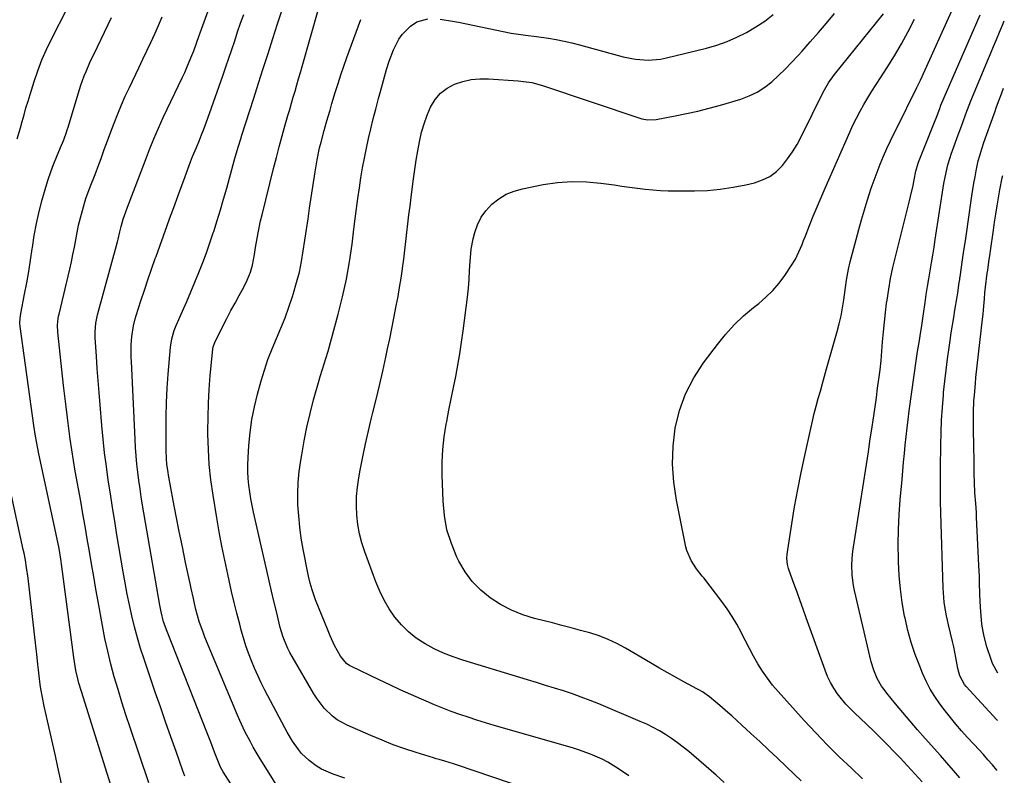
# Model space of a CAD drawing. Units: inches. Extents: x 1864767 to 1870061, y 469918 to 475281.
# Drawn here: x 1869662 to 1870049, y 473607 to 473905 of the extents above; entities that cross this region are included whole.
import ezdxf

# ---------------------------------------------------------------- set-up
doc = ezdxf.new("R2010")
doc.units = ezdxf.units.IN
doc.header["$MEASUREMENT"] = 0
doc.layers.add('7', color=7, linetype='Continuous')
doc.layers.add('8', color=7, linetype='Continuous')

msp = doc.modelspace()

# ---------------------------------------------------------------- linework, layer by layer
at = {"layer": '7', "color": 18}
for points in [[(1869726.67, 473607.17, 1796), (1869725.92, 473609.2, 1796), (1869723.23, 473616.8, 1796), (1869721.17, 473622.65, 1796), (1869719.12, 473628.5, 1796), (1869717.1, 473634.35, 1796), (1869715.09, 473640.22, 1796), (1869710.68, 473653.17, 1796), (1869709.33, 473657.37, 1796), (1869708.07, 473661.59, 1796), (1869706.94, 473665.85, 1796), (1869705.9, 473670.13, 1796), (1869704.97, 473674.44, 1796), (1869704.08, 473678.76, 1796), (1869703.26, 473683.1, 1796), (1869702.49, 473687.44, 1796), (1869700.02, 473702, 1796), (1869699.12, 473707.36, 1796), (1869698.25, 473712.72, 1796), (1869697.41, 473718.09, 1796), (1869696.6, 473723.47, 1796), (1869695.85, 473728.85, 1796), (1869695.16, 473734.24, 1796), (1869694.58, 473739.64, 1796), (1869694.06, 473745.05, 1796), (1869693.35, 473753.19, 1796), (1869692.96, 473757.95, 1796), (1869692.58, 473762.71, 1796), (1869692.23, 473767.47, 1796), (1869691.91, 473772.24, 1796), (1869691.43, 473779.47, 1796), (1869691.38, 473781.76, 1796), (1869691.69, 473785.19, 1796), (1869692.4, 473788.55, 1796), (1869700.19, 473817.21, 1796), (1869700.45, 473818.2, 1796), (1869701.15, 473821.18, 1796), (1869701.61, 473823.17, 1796), (1869702.4, 473826.06, 1796), (1869703.48, 473829.06, 1796), (1869704.17, 473830.84, 1796), (1869711.18, 473849.29, 1796), (1869712.82, 473853.53, 1796), (1869714.51, 473857.74, 1796), (1869715.38, 473859.83, 1796), (1869717.22, 473863.98, 1796), (1869718.18, 473866.03, 1796), (1869725.79, 473881.95, 1796), (1869726.65, 473883.82, 1796), (1869727.49, 473885.69, 1796), (1869729.07, 473889.49, 1796), (1869730.17, 473892.32, 1796), (1869731.26, 473895.34, 1796), (1869732.32, 473898.38, 1796), (1869732.68, 473899.38, 1796), (1869757.6, 473967.94, 1796)], [(1870016.5, 473604.94, 1814), (1870007.91, 473614.29, 1814), (1870005.47, 473616.9, 1814), (1870002.99, 473619.47, 1814), (1870000.47, 473622, 1814), (1869997.92, 473624.49, 1814), (1869994.32, 473627.93, 1814), (1869992.74, 473629.42, 1814), (1869989.58, 473632.38, 1814), (1869986.56, 473635.46, 1814), (1869983.85, 473638.83, 1814), (1869983.3, 473639.58, 1814), (1869981.85, 473641.76, 1814), (1869980.54, 473644.01, 1814), (1869979.41, 473646.36, 1814), (1869978.42, 473648.78, 1814), (1869970.98, 473669.41, 1814), (1869969.77, 473672.76, 1814), (1869968.57, 473676.12, 1814), (1869967.36, 473679.47, 1814), (1869966.17, 473682.83, 1814), (1869964.34, 473687.97, 1814), (1869964.08, 473688.77, 1814), (1869963.65, 473690.37, 1814), (1869963.33, 473692.84, 1814), (1869963.45, 473694.48, 1814), (1869965.3, 473706.34, 1814), (1869966.42, 473713.08, 1814), (1869967.63, 473719.8, 1814), (1869968.97, 473726.5, 1814), (1869970.4, 473733.18, 1814), (1869972.76, 473743.76, 1814), (1869973.45, 473746.73, 1814), (1869974.17, 473749.69, 1814), (1869974.93, 473752.64, 1814), (1869975.73, 473755.58, 1814), (1869976.55, 473758.52, 1814), (1869977.37, 473761.46, 1814), (1869978.2, 473764.39, 1814), (1869979.02, 473767.33, 1814), (1869983.15, 473781.93, 1814), (1869983.96, 473785.02, 1814), (1869984.67, 473788.13, 1814), (1869985.25, 473791.26, 1814), (1869985.74, 473794.41, 1814), (1869986.39, 473799.29, 1814), (1869986.81, 473802.19, 1814), (1869987.56, 473806.51, 1814), (1869988.24, 473809.36, 1814), (1869990.58, 473818.06, 1814), (1869991.66, 473822, 1814), (1869992.77, 473825.92, 1814), (1869993.93, 473829.84, 1814), (1869995.11, 473833.75, 1814), (1869996.58, 473838.35, 1814), (1869997.65, 473841.51, 1814), (1869998.81, 473844.63, 1814), (1870000.03, 473847.74, 1814), (1870001.32, 473850.82, 1814), (1870002.66, 473853.87, 1814), (1870004.07, 473856.9, 1814), (1870005.53, 473859.9, 1814), (1870010.11, 473869.02, 1814), (1870010.85, 473870.49, 1814), (1870013.07, 473874.89, 1814), (1870014.52, 473877.84, 1814), (1870015.9, 473880.82, 1814), (1870030.54, 473913.42, 1814)], [(1869712.54, 473604.49, 1794), (1869705.14, 473626.34, 1794), (1869703.51, 473631.27, 1794), (1869701.93, 473636.22, 1794), (1869700.43, 473641.2, 1794), (1869698.98, 473646.19, 1794), (1869697.64, 473651.21, 1794), (1869696.4, 473656.25, 1794), (1869695.31, 473661.32, 1794), (1869694.31, 473666.42, 1794), (1869692.63, 473675.79, 1794), (1869691.75, 473680.71, 1794), (1869690.88, 473685.64, 1794), (1869690.03, 473690.57, 1794), (1869689.19, 473695.5, 1794), (1869688.35, 473700.44, 1794), (1869687.5, 473705.37, 1794), (1869686.63, 473710.3, 1794), (1869685.76, 473715.22, 1794), (1869683.64, 473727.03, 1794), (1869682.92, 473731.23, 1794), (1869682.25, 473735.43, 1794), (1869681.63, 473739.64, 1794), (1869681.05, 473743.86, 1794), (1869680.51, 473748.08, 1794), (1869680, 473752.31, 1794), (1869679.51, 473756.54, 1794), (1869679.03, 473760.77, 1794), (1869676.75, 473781.72, 1794), (1869676.66, 473784.39, 1794), (1869676.93, 473787.05, 1794), (1869677.09, 473787.93, 1794), (1869677.28, 473788.81, 1794), (1869681.45, 473806.48, 1794), (1869682.1, 473809.35, 1794), (1869682.72, 473812.24, 1794), (1869683.27, 473815.13, 1794), (1869683.8, 473818.03, 1794), (1869684.34, 473820.93, 1794), (1869684.95, 473823.81, 1794), (1869685.65, 473826.67, 1794), (1869686.42, 473829.52, 1794), (1869687.25, 473832.4, 1794), (1869687.81, 473834.2, 1794), (1869689.05, 473837.75, 1794), (1869689.74, 473839.5, 1794), (1869691.14, 473842.99, 1794), (1869691.82, 473844.75, 1794), (1869692.48, 473846.51, 1794), (1869693.75, 473849.95, 1794), (1869695.04, 473853.44, 1794), (1869696.33, 473856.93, 1794), (1869697.63, 473860.42, 1794), (1869698.92, 473863.9, 1794), (1869700.34, 473867.55, 1794), (1869701.77, 473871.05, 1794), (1869703.3, 473874.5, 1794), (1869704.89, 473877.93, 1794), (1869708.61, 473885.66, 1794), (1869710.19, 473888.97, 1794), (1869711.76, 473892.29, 1794), (1869713.32, 473895.62, 1794), (1869714.86, 473898.95, 1794), (1869716.36, 473902.3, 1794), (1869717.81, 473905.68, 1794)], [(1869756.9, 473585.26, 1798), (1869741.83, 473608.85, 1798), (1869740.77, 473610.72, 1798), (1869739.89, 473612.68, 1798), (1869738.4, 473616.6, 1798), (1869736.91, 473620.52, 1798), (1869736.15, 473622.48, 1798), (1869735.39, 473624.43, 1798), (1869719.7, 473663.96, 1798), (1869718.37, 473667.8, 1798), (1869717.35, 473671.75, 1798), (1869716.84, 473674.41, 1798), (1869710.1, 473713.73, 1798), (1869709.57, 473716.94, 1798), (1869709.08, 473720.16, 1798), (1869708.63, 473723.38, 1798), (1869708.21, 473726.61, 1798), (1869707.85, 473729.84, 1798), (1869707.54, 473733.08, 1798), (1869707.3, 473736.32, 1798), (1869707.11, 473739.57, 1798), (1869705.72, 473770.21, 1798), (1869705.66, 473771.85, 1798), (1869705.63, 473776.78, 1798), (1869705.82, 473780.05, 1798), (1869706.51, 473784.21, 1798), (1869707.2, 473786.94, 1798), (1869707.61, 473788.29, 1798), (1869709.43, 473793.97, 1798), (1869710.79, 473798.14, 1798), (1869712.18, 473802.31, 1798), (1869713.6, 473806.46, 1798), (1869715.05, 473810.6, 1798), (1869715.37, 473811.5, 1798), (1869716.82, 473815.56, 1798), (1869718.28, 473819.61, 1798), (1869719.74, 473823.66, 1798), (1869721.22, 473827.7, 1798), (1869721.56, 473828.64, 1798), (1869722.88, 473832.21, 1798), (1869724.19, 473835.79, 1798), (1869725.51, 473839.37, 1798), (1869726.83, 473842.94, 1798), (1869728.94, 473848.67, 1798), (1869729.76, 473850.79, 1798), (1869731.22, 473854.29, 1798), (1869732.43, 473857.17, 1798), (1869733.31, 473859.31, 1798), (1869734.16, 473861.47, 1798), (1869735.76, 473865.82, 1798), (1869741.61, 473882.51, 1798), (1869742.81, 473885.94, 1798), (1869743.98, 473889.37, 1798), (1869745.14, 473892.81, 1798), (1869746.29, 473896.26, 1798), (1869747.44, 473899.7, 1798), (1869748.62, 473903.14, 1798), (1869749.84, 473906.56, 1798)], [(1869789.65, 473606.34, 1802), (1869784.95, 473607.93, 1802), (1869780.4, 473609.95, 1802), (1869778.3, 473611.27, 1802), (1869775.51, 473613.36, 1802), (1869772.6, 473616.1, 1802), (1869771.32, 473617.64, 1802), (1869769.03, 473620.94, 1802), (1869766.97, 473624.39, 1802), (1869766, 473626.16, 1802), (1869758.15, 473640.98, 1802), (1869756.72, 473643.81, 1802), (1869755.34, 473646.67, 1802), (1869754.06, 473649.57, 1802), (1869752.84, 473652.49, 1802), (1869751.72, 473655.46, 1802), (1869750.68, 473658.45, 1802), (1869749.75, 473661.48, 1802), (1869748.9, 473664.54, 1802), (1869748.27, 473666.93, 1802), (1869747.18, 473671.2, 1802), (1869746.12, 473675.48, 1802), (1869745.1, 473679.77, 1802), (1869744.11, 473684.07, 1802), (1869743.56, 473686.51, 1802), (1869742.37, 473692.05, 1802), (1869741.24, 473697.59, 1802), (1869740.21, 473703.16, 1802), (1869739.25, 473708.74, 1802), (1869737.79, 473717.63, 1802), (1869736.96, 473723.61, 1802), (1869736.31, 473729.61, 1802), (1869735.94, 473735.62, 1802), (1869735.77, 473741.66, 1802), (1869735.76, 473742.75, 1802), (1869735.81, 473748.24, 1802), (1869735.97, 473753.74, 1802), (1869736.29, 473759.22, 1802), (1869736.72, 473764.7, 1802), (1869737.67, 473774.95, 1802), (1869737.84, 473775.99, 1802), (1869738.43, 473777.64, 1802), (1869741.69, 473784.09, 1802), (1869743.25, 473787.13, 1802), (1869744.82, 473790.16, 1802), (1869746.44, 473793.16, 1802), (1869748.07, 473796.16, 1802), (1869749.88, 473799.42, 1802), (1869751.26, 473802.19, 1802), (1869752.48, 473805.31, 1802), (1869753.28, 473808.03, 1802), (1869754.03, 473812.21, 1802), (1869754.48, 473815.01, 1802), (1869754.71, 473816.41, 1802), (1869755.5, 473820.72, 1802), (1869756.49, 473825.42, 1802), (1869757.05, 473827.76, 1802), (1869761.6, 473846.02, 1802), (1869762.69, 473850.32, 1802), (1869763.81, 473854.61, 1802), (1869764.98, 473858.88, 1802), (1869766.18, 473863.15, 1802), (1869767.23, 473866.85, 1802), (1869767.92, 473869.26, 1802), (1869768.62, 473871.67, 1802), (1869769.32, 473874.08, 1802), (1869770.03, 473876.49, 1802), (1869770.73, 473878.9, 1802), (1869771.43, 473881.31, 1802), (1869772.12, 473883.72, 1802), (1869772.81, 473886.13, 1802), (1869779.37, 473909.17, 1802)], [(1869938.71, 473604.72, 1808), (1869935.52, 473607.53, 1808), (1869924.77, 473616.78, 1808), (1869922.59, 473618.57, 1808), (1869920.36, 473620.3, 1808), (1869918.06, 473621.92, 1808), (1869915.72, 473623.49, 1808), (1869913.3, 473624.94, 1808), (1869910.84, 473626.31, 1808), (1869908.31, 473627.55, 1808), (1869905.74, 473628.7, 1808), (1869889.46, 473635.53, 1808), (1869886.01, 473636.91, 1808), (1869882.55, 473638.23, 1808), (1869879.05, 473639.46, 1808), (1869875.53, 473640.63, 1808), (1869871.99, 473641.74, 1808), (1869868.44, 473642.84, 1808), (1869864.9, 473643.93, 1808), (1869861.35, 473645.02, 1808), (1869836.03, 473652.73, 1808), (1869832.18, 473654.05, 1808), (1869828.4, 473655.53, 1808), (1869824.72, 473657.26, 1808), (1869821.12, 473659.16, 1808), (1869817.66, 473661.42, 1808), (1869814.58, 473663.83, 1808), (1869811.83, 473666.61, 1808), (1869809.29, 473669.63, 1808), (1869807.08, 473672.92, 1808), (1869805.06, 473676.31, 1808), (1869803.33, 473679.86, 1808), (1869801.79, 473683.52, 1808), (1869797.41, 473695.35, 1808), (1869796.27, 473698.87, 1808), (1869795.34, 473702.43, 1808), (1869794.7, 473706.05, 1808), (1869794.27, 473709.72, 1808), (1869794.13, 473713.42, 1808), (1869794.18, 473717.1, 1808), (1869794.52, 473720.77, 1808), (1869795.04, 473724.43, 1808), (1869795.61, 473727.49, 1808), (1869796.61, 473732.67, 1808), (1869797.69, 473737.82, 1808), (1869798.87, 473742.96, 1808), (1869800.11, 473748.08, 1808), (1869800.5, 473749.61, 1808), (1869801.88, 473755.17, 1808), (1869803.21, 473760.74, 1808), (1869804.49, 473766.33, 1808), (1869805.72, 473771.92, 1808), (1869806.4, 473775.08, 1808), (1869807.25, 473779.11, 1808), (1869808.08, 473783.14, 1808), (1869808.89, 473787.17, 1808), (1869809.84, 473792.07, 1808), (1869810.5, 473795.69, 1808), (1869811.13, 473799.31, 1808), (1869811.71, 473802.94, 1808), (1869812.25, 473806.58, 1808), (1869812.29, 473806.91, 1808), (1869812.77, 473810.39, 1808), (1869813.22, 473813.87, 1808), (1869813.64, 473817.35, 1808), (1869814.03, 473820.83, 1808), (1869814.42, 473824.32, 1808), (1869814.82, 473827.81, 1808), (1869815.24, 473831.29, 1808), (1869815.68, 473834.77, 1808), (1869816.61, 473842.03, 1808), (1869817.12, 473845.68, 1808), (1869817.67, 473849.31, 1808), (1869818.28, 473852.94, 1808), (1869818.94, 473856.56, 1808), (1869819.79, 473860.27, 1808), (1869820.75, 473863.65, 1808), (1869821.95, 473866.95, 1808), (1869823.31, 473870.2, 1808), (1869825.12, 473873.16, 1808), (1869827.2, 473875.64, 1808), (1869829.79, 473877.58, 1808), (1869832.72, 473879.16, 1808), (1869835.98, 473880.21, 1808), (1869839.28, 473880.96, 1808), (1869842.65, 473881.26, 1808), (1869846.06, 473881.26, 1808), (1869857.77, 473880.47, 1808), (1869859.84, 473880.29, 1808), (1869863.07, 473879.78, 1808), (1869867.37, 473878.66, 1808), (1869905.58, 473865.82, 1808), (1869906.36, 473865.59, 1808), (1869908.78, 473865.18, 1808), (1869912.04, 473865.36, 1808), (1869919.45, 473866.7, 1808), (1869923.95, 473867.6, 1808), (1869928.42, 473868.59, 1808), (1869932.86, 473869.72, 1808), (1869937.27, 473870.95, 1808), (1869945.25, 473873.32, 1808), (1869948.58, 473874.55, 1808), (1869951.75, 473876.05, 1808), (1869954.71, 473877.96, 1808), (1869957.51, 473880.14, 1808), (1869960.15, 473882.58, 1808), (1869962.73, 473885.07, 1808), (1869965.21, 473887.66, 1808), (1869967.64, 473890.31, 1808), (1869969.33, 473892.22, 1808), (1869972.54, 473895.87, 1808), (1869975.75, 473899.54, 1808), (1869978.93, 473903.22, 1808), (1869982.11, 473906.91, 1808)], [(1869827.06, 473904.69, 1806), (1869831.89, 473903.96, 1806), (1869834.29, 473903.51, 1806), (1869855.03, 473899.3, 1806), (1869857.83, 473898.79, 1806), (1869860.66, 473898.42, 1806), (1869864.9, 473897.89, 1806), (1869869.65, 473897.22, 1806), (1869872.71, 473896.72, 1806), (1869875.76, 473896.14, 1806), (1869878.79, 473895.45, 1806), (1869881.79, 473894.68, 1806), (1869896.61, 473890.58, 1806), (1869899.01, 473889.98, 1806), (1869903.88, 473889.08, 1806), (1869908.8, 473888.67, 1806), (1869913.69, 473889.03, 1806), (1869916.11, 473889.5, 1806), (1869931.8, 473893.38, 1806), (1869935.86, 473894.56, 1806), (1869939.84, 473895.94, 1806), (1869943.7, 473897.64, 1806), (1869947.47, 473899.54, 1806), (1869951.11, 473901.7, 1806), (1869954.65, 473904.01, 1806), (1869958.04, 473906.53, 1806)], [(1870031.35, 473606.52, 1816), (1870028.84, 473609.44, 1816), (1870026.3, 473612.34, 1816), (1870023.75, 473615.22, 1816), (1870017.7, 473622.01, 1816), (1870014.75, 473625.36, 1816), (1870011.83, 473628.73, 1816), (1870008.95, 473632.14, 1816), (1870006.1, 473635.58, 1816), (1870002.64, 473639.8, 1816), (1870001.59, 473641.17, 1816), (1870000.61, 473642.59, 1816), (1869998.91, 473645.6, 1816), (1869997.56, 473648.79, 1816), (1869996.58, 473652.1, 1816), (1869989.97, 473680.13, 1816), (1869989.57, 473682.14, 1816), (1869989.05, 473686.2, 1816), (1869988.94, 473690.31, 1816), (1869989.21, 473694.4, 1816), (1869989.47, 473696.44, 1816), (1869995.43, 473734.71, 1816), (1869995.58, 473735.72, 1816), (1869996.18, 473739.76, 1816), (1869996.63, 473742.79, 1816), (1869997.51, 473748.77, 1816), (1869998.04, 473752.4, 1816), (1869998.55, 473756.02, 1816), (1869999.05, 473759.64, 1816), (1869999.54, 473763.27, 1816), (1869999.99, 473766.9, 1816), (1870000.39, 473770.54, 1816), (1870000.73, 473774.18, 1816), (1870001.03, 473777.83, 1816), (1870001.36, 473781.85, 1816), (1870001.71, 473785.61, 1816), (1870002.14, 473789.37, 1816), (1870002.6, 473793.13, 1816), (1870002.76, 473794.25, 1816), (1870003.41, 473798.55, 1816), (1870004.16, 473802.84, 1816), (1870005.05, 473807.09, 1816), (1870006.05, 473811.32, 1816), (1870011.48, 473832.85, 1816), (1870012, 473835.01, 1816), (1870012.98, 473839.35, 1816), (1870013.42, 473841.53, 1816), (1870014.11, 473844.98, 1816), (1870014.95, 473848.11, 1816), (1870015.11, 473848.54, 1816), (1870021.68, 473864.96, 1816), (1870022.01, 473865.79, 1816), (1870023.46, 473869.63, 1816), (1870023.96, 473870.89, 1816), (1870039.36, 473906.48, 1816)], [(1869700.83, 473593.1, 1792), (1869686.04, 473640.37, 1792), (1869685.08, 473643.69, 1792), (1869684.66, 473645.36, 1792), (1869683.9, 473648.73, 1792), (1869683.58, 473650.43, 1792), (1869683.05, 473653.84, 1792), (1869678.35, 473689.53, 1792), (1869677.95, 473692.4, 1792), (1869677.24, 473696.7, 1792), (1869676.39, 473700.98, 1792), (1869669.35, 473733.89, 1792), (1869668.78, 473736.66, 1792), (1869668.03, 473740.84, 1792), (1869667.38, 473745.03, 1792), (1869661.93, 473783.98, 1792), (1869661.82, 473785.25, 1792), (1869661.9, 473787.16, 1792), (1869662.19, 473789.05, 1792), (1869663.72, 473796.65, 1792), (1869664.57, 473801.08, 1792), (1869665.35, 473805.52, 1792), (1869666.05, 473809.98, 1792), (1869666.68, 473814.45, 1792), (1869666.75, 473815.01, 1792), (1869667.48, 473819.75, 1792), (1869668.35, 473824.45, 1792), (1869669.44, 473829.11, 1792), (1869670.66, 473833.74, 1792), (1869672.11, 473838.76, 1792), (1869673.03, 473841.74, 1792), (1869674.02, 473844.69, 1792), (1869675.11, 473847.6, 1792), (1869676.28, 473850.49, 1792), (1869677.88, 473854.25, 1792), (1869679.07, 473857.24, 1792), (1869680.13, 473860.28, 1792), (1869680.46, 473861.3, 1792), (1869680.78, 473862.32, 1792), (1869685.25, 473877.04, 1792), (1869685.83, 473878.86, 1792), (1869687.13, 473882.44, 1792), (1869687.85, 473884.21, 1792), (1869689.39, 473887.71, 1792), (1869690.19, 473889.45, 1792), (1869691.01, 473891.17, 1792), (1869697.89, 473905.36, 1792)], [(1869868.58, 473599.73, 1804), (1869833.46, 473611.57, 1804), (1869832.34, 473611.94, 1804), (1869828.95, 473612.99, 1804), (1869826.68, 473613.66, 1804), (1869825.55, 473614.01, 1804), (1869824.42, 473614.35, 1804), (1869817.62, 473616.46, 1804), (1869813.12, 473617.94, 1804), (1869808.65, 473619.52, 1804), (1869804.24, 473621.25, 1804), (1869799.86, 473623.07, 1804), (1869790.53, 473627.16, 1804), (1869786.54, 473629.35, 1804), (1869784.74, 473630.73, 1804), (1869781.46, 473633.92, 1804), (1869778.66, 473637.53, 1804), (1869777.43, 473639.47, 1804), (1869768.87, 473654.21, 1804), (1869768.03, 473655.75, 1804), (1869767.23, 473657.32, 1804), (1869765.85, 473660.54, 1804), (1869765.26, 473662.2, 1804), (1869764.23, 473665.55, 1804), (1869763.78, 473667.26, 1804), (1869762.67, 473671.87, 1804), (1869761.71, 473675.89, 1804), (1869760.77, 473679.91, 1804), (1869759.83, 473683.94, 1804), (1869758.91, 473687.97, 1804), (1869753.71, 473710.97, 1804), (1869753.15, 473713.6, 1804), (1869752.65, 473716.23, 1804), (1869752.22, 473718.88, 1804), (1869751.85, 473721.54, 1804), (1869751.6, 473724.21, 1804), (1869751.44, 473726.88, 1804), (1869751.44, 473729.56, 1804), (1869751.54, 473732.24, 1804), (1869751.86, 473737.14, 1804), (1869752.35, 473742.24, 1804), (1869753.04, 473747.31, 1804), (1869754.05, 473752.33, 1804), (1869755.26, 473757.31, 1804), (1869756.71, 473762.56, 1804), (1869757.98, 473766.79, 1804), (1869759.38, 473770.98, 1804), (1869760.97, 473775.1, 1804), (1869762.69, 473779.17, 1804), (1869764.43, 473783.23, 1804), (1869766.08, 473787.34, 1804), (1869767.59, 473791.49, 1804), (1869769.01, 473795.68, 1804), (1869769.46, 473797.08, 1804), (1869770.66, 473801.16, 1804), (1869771.72, 473805.27, 1804), (1869772.57, 473809.43, 1804), (1869773.28, 473813.62, 1804), (1869773.89, 473817.83, 1804), (1869774.51, 473822.05, 1804), (1869775.13, 473826.26, 1804), (1869775.76, 473830.47, 1804), (1869777.92, 473844.78, 1804), (1869778.72, 473849.46, 1804), (1869779.7, 473854.11, 1804), (1869780.26, 473856.42, 1804), (1869781.46, 473861.02, 1804), (1869782.28, 473863.88, 1804), (1869783.03, 473866.46, 1804), (1869783.79, 473869.03, 1804), (1869784.55, 473871.59, 1804), (1869785.86, 473875.95, 1804), (1869786.93, 473879.4, 1804), (1869788.04, 473882.83, 1804), (1869789.21, 473886.25, 1804), (1869790.42, 473889.65, 1804), (1869795.87, 473904.55, 1804)], [(1869901.26, 473607.31, 1806), (1869897.22, 473610.05, 1806), (1869892.97, 473612.66, 1806), (1869890.75, 473613.8, 1806), (1869886.18, 473615.8, 1806), (1869881.48, 473617.49, 1806), (1869879.09, 473618.23, 1806), (1869848.28, 473627.13, 1806), (1869844.88, 473628.14, 1806), (1869841.49, 473629.18, 1806), (1869838.12, 473630.28, 1806), (1869834.75, 473631.41, 1806), (1869831.41, 473632.6, 1806), (1869828.1, 473633.85, 1806), (1869824.81, 473635.19, 1806), (1869821.55, 473636.58, 1806), (1869819.71, 473637.4, 1806), (1869815.54, 473639.25, 1806), (1869811.4, 473641.13, 1806), (1869807.26, 473643.05, 1806), (1869803.14, 473644.99, 1806), (1869792.2, 473650.2, 1806), (1869791.53, 473650.56, 1806), (1869790.28, 473651.42, 1806), (1869787.85, 473654.31, 1806), (1869785.6, 473658.52, 1806), (1869783.81, 473662.32, 1806), (1869782.99, 473664.26, 1806), (1869778.08, 473676.51, 1806), (1869776.69, 473680.41, 1806), (1869775.92, 473683.06, 1806), (1869775.28, 473685.74, 1806), (1869775, 473687.09, 1806), (1869773.21, 473696.39, 1806), (1869772.47, 473700.72, 1806), (1869771.87, 473705.07, 1806), (1869771.46, 473709.44, 1806), (1869771.18, 473713.83, 1806), (1869771.14, 473718.22, 1806), (1869771.27, 473722.59, 1806), (1869771.68, 473726.95, 1806), (1869772.26, 473731.3, 1806), (1869772.63, 473733.52, 1806), (1869773.61, 473738.95, 1806), (1869774.71, 473744.36, 1806), (1869775.97, 473749.73, 1806), (1869777.34, 473755.07, 1806), (1869779.46, 473762.83, 1806), (1869779.87, 473764.28, 1806), (1869780.76, 473767.14, 1806), (1869782.17, 473771.4, 1806), (1869783.01, 473774.28, 1806), (1869787, 473788.83, 1806), (1869788.71, 473795.64, 1806), (1869790.22, 473802.48, 1806), (1869791.44, 473809.38, 1806), (1869792.46, 473816.32, 1806), (1869793.2, 473822.23, 1806), (1869793.71, 473826.24, 1806), (1869794.23, 473830.25, 1806), (1869794.76, 473834.26, 1806), (1869795.33, 473838.46, 1806), (1869795.91, 473842.36, 1806), (1869796.55, 473846.25, 1806), (1869797.29, 473850.13, 1806), (1869798.08, 473853.99, 1806), (1869798.96, 473857.84, 1806), (1869799.86, 473861.68, 1806), (1869800.8, 473865.51, 1806), (1869801.78, 473869.34, 1806), (1869802.87, 473873.52, 1806), (1869803.63, 473876.37, 1806), (1869804.41, 473879.22, 1806), (1869805.21, 473882.06, 1806), (1869806.03, 473884.9, 1806), (1869807.08, 473888.28, 1806), (1869808.74, 473892.68, 1806), (1869810.81, 473896.88, 1806), (1869812.11, 473898.77, 1806), (1869815.39, 473902.02, 1806), (1869817.93, 473903.65, 1806), (1869822.29, 473904.92, 1806)], [(1869993.16, 473606.11, 1812), (1869988.75, 473610.23, 1812), (1869983.97, 473614.8, 1812), (1869979.27, 473619.45, 1812), (1869974.7, 473624.22, 1812), (1869970.2, 473629.07, 1812), (1869960, 473640.37, 1812), (1869957.79, 473642.97, 1812), (1869955.71, 473645.66, 1812), (1869953.79, 473648.47, 1812), (1869952, 473651.37, 1812), (1869950.32, 473654.35, 1812), (1869948.67, 473657.34, 1812), (1869947.07, 473660.37, 1812), (1869945.52, 473663.41, 1812), (1869945.36, 473663.73, 1812), (1869943.66, 473666.89, 1812), (1869941.84, 473669.98, 1812), (1869939.86, 473672.96, 1812), (1869937.76, 473675.87, 1812), (1869930.71, 473685.08, 1812), (1869930.13, 473685.81, 1812), (1869927.79, 473688.71, 1812), (1869925.69, 473691.93, 1812), (1869924, 473695.91, 1812), (1869923.64, 473697.32, 1812), (1869919.94, 473715.64, 1812), (1869918.91, 473722.71, 1812), (1869918.41, 473729.79, 1812), (1869918.69, 473736.87, 1812), (1869919.49, 473743.97, 1812), (1869921.19, 473750.86, 1812), (1869923.5, 473757.49, 1812), (1869926.74, 473763.71, 1812), (1869930.6, 473769.66, 1812), (1869936.05, 473776.86, 1812), (1869939.28, 473780.8, 1812), (1869942.7, 473784.57, 1812), (1869946.39, 473788.06, 1812), (1869950.26, 473791.37, 1812), (1869952.29, 473792.98, 1812), (1869955.16, 473795.47, 1812), (1869957.86, 473798.12, 1812), (1869960.31, 473801, 1812), (1869962.59, 473804.03, 1812), (1869965.1, 473807.72, 1812), (1869966.76, 473810.42, 1812), (1869968.14, 473813.28, 1812), (1869969.37, 473816.22, 1812), (1869969.96, 473817.7, 1812), (1869970.55, 473819.17, 1812), (1869972.29, 473823.61, 1812), (1869973.76, 473827.3, 1812), (1869975.26, 473830.97, 1812), (1869976.8, 473834.63, 1812), (1869978.38, 473838.28, 1812), (1869988.07, 473860.34, 1812), (1869989.35, 473863.12, 1812), (1869990.69, 473865.87, 1812), (1869992.13, 473868.57, 1812), (1869993.64, 473871.24, 1812), (1869995.21, 473873.87, 1812), (1869996.82, 473876.48, 1812), (1869998.46, 473879.07, 1812), (1870000.12, 473881.65, 1812), (1870002.78, 473885.68, 1812), (1870005.7, 473890.31, 1812), (1870008.49, 473895.02, 1812), (1870011.09, 473899.84, 1812), (1870013.56, 473904.72, 1812)], [(1870045.98, 473609.38, 1818), (1870045.89, 473609.49, 1818), (1870044.17, 473611.55, 1818), (1870042.43, 473613.6, 1818), (1870040.65, 473615.61, 1818), (1870038.86, 473617.61, 1818), (1870037.04, 473619.6, 1818), (1870034.3, 473622.54, 1818), (1870032.04, 473625.02, 1818), (1870029.84, 473627.55, 1818), (1870027.73, 473630.15, 1818), (1870025.67, 473632.8, 1818), (1870023.54, 473635.63, 1818), (1870021.57, 473638.47, 1818), (1870019.75, 473641.4, 1818), (1870018.16, 473644.46, 1818), (1870016.72, 473647.6, 1818), (1870015.59, 473650.35, 1818), (1870013.84, 473654.97, 1818), (1870012.26, 473659.65, 1818), (1870010.96, 473664.41, 1818), (1870009.84, 473669.22, 1818), (1870009.66, 473670.09, 1818), (1870008.73, 473675.39, 1818), (1870007.99, 473680.72, 1818), (1870007.52, 473686.08, 1818), (1870007.25, 473691.46, 1818), (1870007.22, 473692.4, 1818), (1870007.18, 473698.27, 1818), (1870007.26, 473704.13, 1818), (1870007.54, 473709.99, 1818), (1870007.96, 473715.84, 1818), (1870008.65, 473723.82, 1818), (1870008.95, 473727.2, 1818), (1870009.26, 473730.57, 1818), (1870009.57, 473733.94, 1818), (1870009.89, 473737.31, 1818), (1870010.24, 473740.68, 1818), (1870010.61, 473744.05, 1818), (1870011.03, 473747.41, 1818), (1870011.48, 473750.77, 1818), (1870014.35, 473771.31, 1818), (1870014.77, 473774.15, 1818), (1870015.49, 473778.39, 1818), (1870015.95, 473781.23, 1818), (1870016.28, 473783.44, 1818), (1870016.55, 473785.25, 1818), (1870017.08, 473788.88, 1818), (1870017.73, 473793.41, 1818), (1870018.18, 473796.52, 1818), (1870018.66, 473799.62, 1818), (1870019.16, 473802.71, 1818), (1870019.68, 473805.8, 1818), (1870020.21, 473808.9, 1818), (1870020.73, 473811.99, 1818), (1870021.23, 473815.08, 1818), (1870021.72, 473818.18, 1818), (1870025.12, 473840.1, 1818), (1870025.95, 473844.52, 1818), (1870026.65, 473847.44, 1818), (1870027.52, 473850.32, 1818), (1870028.01, 473851.73, 1818), (1870029.55, 473855.95, 1818), (1870030.37, 473858.19, 1818), (1870032.01, 473862.69, 1818), (1870032.83, 473864.93, 1818), (1870034.15, 473868.57, 1818), (1870035.29, 473871.54, 1818), (1870035.46, 473871.96, 1818), (1870042.27, 473888.35, 1818), (1870043.44, 473891.17, 1818), (1870044.62, 473893.99, 1818), (1870045.8, 473896.8, 1818), (1870046.98, 473899.62, 1818), (1870048.16, 473902.43, 1818), (1870048.86, 473904.07, 1818)], [(1870046.35, 473647.63, 1822), (1870044.26, 473651.5, 1822), (1870043.7, 473652.98, 1822), (1870042.03, 473657.99, 1822), (1870040.9, 473661.99, 1822), (1870040.5, 473664.03, 1822), (1870040.05, 473666.95, 1822), (1870039.7, 473670.24, 1822), (1870039.48, 473673.54, 1822), (1870039.3, 473678.51, 1822), (1870039.15, 473683.42, 1822), (1870039.07, 473685.61, 1822), (1870038.88, 473689.98, 1822), (1870037.99, 473708.98, 1822), (1870037.9, 473710.75, 1822), (1870037.66, 473714.29, 1822), (1870037.31, 473718.56, 1822), (1870037.09, 473722.72, 1822), (1870037.03, 473725.85, 1822), (1870037.02, 473729.34, 1822), (1870036.97, 473733.05, 1822), (1870036.94, 473734.91, 1822), (1870036.74, 473745.51, 1822), (1870036.72, 473747.8, 1822), (1870036.74, 473750.09, 1822), (1870036.93, 473754.67, 1822), (1870037.09, 473756.96, 1822), (1870037.48, 473761.53, 1822), (1870037.72, 473763.81, 1822), (1870040.31, 473786.83, 1822), (1870040.52, 473788.83, 1822), (1870040.78, 473791.85, 1822), (1870041.02, 473794.86, 1822), (1870041.23, 473797.21, 1822), (1870041.48, 473799.39, 1822), (1870042.18, 473804.94, 1822), (1870042.32, 473806.04, 1822), (1870042.79, 473809.3, 1822), (1870043.27, 473812.57, 1822), (1870043.42, 473813.65, 1822), (1870044.58, 473821.77, 1822), (1870045.04, 473824.96, 1822), (1870045.53, 473828.13, 1822), (1870046.04, 473831.31, 1822), (1870046.57, 473834.48, 1822), (1870047.13, 473837.71, 1822), (1870048.04, 473842.35, 1822), (1870048.26, 473843.27, 1822)]]:
    msp.add_polyline3d(points, dxfattribs=at)
at = {"layer": '8', "color": 18}
for points in [[(1869660.77, 473857.75, 1790), (1869662.07, 473862, 1790), (1869662.75, 473864.49, 1790), (1869663.49, 473867.16, 1790), (1869664.25, 473869.83, 1790), (1869665.05, 473872.48, 1790), (1869665.87, 473875.13, 1790), (1869667.48, 473880.22, 1790), (1869668.94, 473884.48, 1790), (1869670.54, 473888.69, 1790), (1869672.34, 473892.81, 1790), (1869674.28, 473896.88, 1790), (1869680.42, 473908.98, 1790)], [(1869767.16, 473596.59, 1800), (1869755.95, 473614.57, 1800), (1869753.57, 473618.57, 1800), (1869752.45, 473620.61, 1800), (1869750.32, 473624.75, 1800), (1869748.36, 473628.97, 1800), (1869747.43, 473631.11, 1800), (1869734.6, 473661.81, 1800), (1869733.99, 473663.32, 1800), (1869732.38, 473667.93, 1800), (1869731.07, 473672.63, 1800), (1869730.52, 473674.98, 1800), (1869730.08, 473676.95, 1800), (1869729.22, 473680.9, 1800), (1869728.79, 473682.87, 1800), (1869727.02, 473691.21, 1800), (1869725.75, 473697.26, 1800), (1869724.52, 473703.33, 1800), (1869723.33, 473709.4, 1800), (1869722.17, 473715.48, 1800), (1869720.3, 473725.51, 1800), (1869720.12, 473726.58, 1800), (1869719.67, 473729.8, 1800), (1869719.48, 473731.96, 1800), (1869719.43, 473733.04, 1800), (1869719.41, 473734.12, 1800), (1869719.35, 473743.03, 1800), (1869719.39, 473748.57, 1800), (1869719.52, 473754.1, 1800), (1869719.79, 473759.63, 1800), (1869720.16, 473765.15, 1800), (1869721, 473775.79, 1800), (1869721.52, 473779.09, 1800), (1869722.49, 473782.31, 1800), (1869723.32, 473784.38, 1800), (1869725.78, 473789.92, 1800), (1869727.44, 473793.72, 1800), (1869729.07, 473797.52, 1800), (1869730.66, 473801.35, 1800), (1869732.23, 473805.18, 1800), (1869733.74, 473809.04, 1800), (1869735.19, 473812.91, 1800), (1869736.57, 473816.82, 1800), (1869737.89, 473820.74, 1800), (1869738.07, 473821.3, 1800), (1869739.42, 473825.53, 1800), (1869740.72, 473829.77, 1800), (1869741.96, 473834.02, 1800), (1869743.16, 473838.29, 1800), (1869745.69, 473847.56, 1800), (1869746.5, 473850.45, 1800), (1869747.77, 473854.78, 1800), (1869748.66, 473857.65, 1800), (1869749.11, 473859.08, 1800), (1869753.8, 473873.67, 1800), (1869755.67, 473879.53, 1800), (1869757.54, 473885.39, 1800), (1869759.4, 473891.25, 1800), (1869761.24, 473897.12, 1800), (1869763.14, 473902.97, 1800), (1869765.1, 473908.8, 1800)], [(1869968.95, 473605.34, 1810), (1869966.35, 473607.86, 1810), (1869959.67, 473614.23, 1810), (1869956.21, 473617.5, 1810), (1869952.73, 473620.76, 1810), (1869949.22, 473623.98, 1810), (1869945.7, 473627.19, 1810), (1869941.7, 473630.81, 1810), (1869940.16, 473632.19, 1810), (1869937.05, 473634.92, 1810), (1869935.48, 473636.26, 1810), (1869932.95, 473638.39, 1810), (1869930.2, 473640.25, 1810), (1869928.76, 473641.08, 1810), (1869928.03, 473641.48, 1810), (1869922.86, 473644.25, 1810), (1869919.55, 473646.05, 1810), (1869916.26, 473647.87, 1810), (1869912.99, 473649.74, 1810), (1869909.74, 473651.64, 1810), (1869899.88, 473657.48, 1810), (1869896.54, 473659.28, 1810), (1869893.12, 473660.91, 1810), (1869889.58, 473662.26, 1810), (1869885.97, 473663.43, 1810), (1869882.29, 473664.44, 1810), (1869878.61, 473665.44, 1810), (1869874.92, 473666.42, 1810), (1869871.23, 473667.37, 1810), (1869864.19, 473669.17, 1810), (1869859.57, 473670.62, 1810), (1869855.1, 473672.39, 1810), (1869850.85, 473674.64, 1810), (1869846.74, 473677.21, 1810), (1869843.04, 473680.28, 1810), (1869839.7, 473683.65, 1810), (1869836.9, 473687.48, 1810), (1869834.47, 473691.62, 1810), (1869833.67, 473693.27, 1810), (1869831.48, 473698.57, 1810), (1869829.76, 473703.99, 1810), (1869828.75, 473709.58, 1810), (1869828.19, 473715.29, 1810), (1869827.86, 473725.57, 1810), (1869827.86, 473730.6, 1810), (1869828.1, 473735.6, 1810), (1869828.67, 473740.58, 1810), (1869829.47, 473745.54, 1810), (1869829.67, 473746.55, 1810), (1869830.54, 473750.99, 1810), (1869831.42, 473755.44, 1810), (1869832.29, 473759.88, 1810), (1869833.17, 473764.32, 1810), (1869834.01, 473768.77, 1810), (1869834.79, 473773.23, 1810), (1869835.48, 473777.71, 1810), (1869836.11, 473782.19, 1810), (1869837.86, 473795.46, 1810), (1869838.24, 473798.95, 1810), (1869838.47, 473802.46, 1810), (1869838.63, 473805.97, 1810), (1869838.81, 473809.49, 1810), (1869839.26, 473814.31, 1810), (1869840.08, 473818.4, 1810), (1869840.68, 473820.84, 1810), (1869841.75, 473823.93, 1810), (1869843.15, 473826.84, 1810), (1869845.03, 473829.45, 1810), (1869847.44, 473832.06, 1810), (1869850.14, 473834.15, 1810), (1869853.01, 473835.91, 1810), (1869856.13, 473837.17, 1810), (1869859.42, 473838.1, 1810), (1869867.63, 473839.69, 1810), (1869873.25, 473840.5, 1810), (1869878.89, 473840.93, 1810), (1869884.55, 473840.8, 1810), (1869890.21, 473840.29, 1810), (1869895.5, 473839.55, 1810), (1869898.53, 473839.13, 1810), (1869901.56, 473838.73, 1810), (1869904.59, 473838.34, 1810), (1869907.62, 473837.96, 1810), (1869910.65, 473837.65, 1810), (1869913.69, 473837.41, 1810), (1869916.74, 473837.29, 1810), (1869919.79, 473837.24, 1810), (1869927.03, 473837.25, 1810), (1869932.13, 473837.44, 1810), (1869937.21, 473837.86, 1810), (1869942.25, 473838.64, 1810), (1869947.26, 473839.64, 1810), (1869950.65, 473840.45, 1810), (1869953.77, 473841.52, 1810), (1869956.67, 473842.94, 1810), (1869959.24, 473844.89, 1810), (1869961.6, 473847.19, 1810), (1869963.68, 473849.85, 1810), (1869965.62, 473852.6, 1810), (1869967.36, 473855.48, 1810), (1869968.96, 473858.45, 1810), (1869977.66, 473876.07, 1810), (1869978.13, 473876.99, 1810), (1869979.71, 473879.67, 1810), (1869982.15, 473883.04, 1810), (1870001.4, 473906.84, 1810)], [(1870046.17, 473629, 1820), (1870045.88, 473629.32, 1820), (1870033.91, 473642.36, 1820), (1870033.27, 473643.13, 1820), (1870031.37, 473646.62, 1820), (1870030.58, 473649.52, 1820), (1870029.81, 473653.85, 1820), (1870028.96, 473658.03, 1820), (1870028.49, 473660.12, 1820), (1870026.97, 473666.67, 1820), (1870026.57, 473668.45, 1820), (1870026.19, 473670.23, 1820), (1870025.53, 473673.81, 1820), (1870025.26, 473675.6, 1820), (1870024.9, 473679.22, 1820), (1870024.81, 473681.04, 1820), (1870023.94, 473710.71, 1820), (1870023.83, 473715.12, 1820), (1870023.8, 473717.33, 1820), (1870023.78, 473721.74, 1820), (1870023.78, 473723.95, 1820), (1870023.81, 473728.37, 1820), (1870023.9, 473737.32, 1820), (1870024.02, 473742.24, 1820), (1870024.21, 473747.16, 1820), (1870024.52, 473752.08, 1820), (1870024.92, 473756.99, 1820), (1870025, 473757.94, 1820), (1870025.45, 473762.37, 1820), (1870025.94, 473766.79, 1820), (1870026.51, 473771.21, 1820), (1870027.12, 473775.61, 1820), (1870027.54, 473778.43, 1820), (1870027.99, 473781.42, 1820), (1870028.46, 473784.42, 1820), (1870028.95, 473787.41, 1820), (1870029.46, 473790.4, 1820), (1870030.37, 473795.64, 1820), (1870030.61, 473797.1, 1820), (1870031.15, 473801.22, 1820), (1870031.32, 473802.34, 1820), (1870031.43, 473803.09, 1820), (1870031.49, 473803.47, 1820), (1870032.47, 473810.15, 1820), (1870033.01, 473813.86, 1820), (1870033.55, 473817.58, 1820), (1870034.09, 473821.29, 1820), (1870034.62, 473825.01, 1820), (1870036.1, 473835.28, 1820), (1870036.48, 473837.77, 1820), (1870036.89, 473840.25, 1820), (1870037.34, 473842.72, 1820), (1870037.82, 473845.18, 1820), (1870038.63, 473849.05, 1820), (1870039.17, 473851.13, 1820), (1870040.14, 473854.2, 1820), (1870040.84, 473856.23, 1820), (1870044.85, 473867.52, 1820), (1870045.1, 473868.21, 1820), (1870045.84, 473870.28, 1820), (1870046.86, 473873.03, 1820), (1870047.77, 473875.44, 1820), (1870048.6, 473877.59, 1820)], [(1869681.01, 473591.63, 1790), (1869676.81, 473610.63, 1790), (1869675.79, 473615.2, 1790), (1869674.77, 473619.78, 1790), (1869673.75, 473624.35, 1790), (1869672.72, 473628.92, 1790), (1869671.41, 473634.71, 1790), (1869670.71, 473638.07, 1790), (1869670.12, 473641.45, 1790), (1869669.86, 473643.15, 1790), (1869669.41, 473646.55, 1790), (1869669.13, 473648.97, 1790), (1869668.91, 473651.03, 1790), (1869668.45, 473655.15, 1790), (1869668.22, 473657.21, 1790), (1869665.08, 473685, 1790), (1869664.51, 473689.22, 1790), (1869664.03, 473692.02, 1790), (1869663.48, 473694.81, 1790), (1869663.19, 473696.2, 1790), (1869657.14, 473724.11, 1790)]]:
    msp.add_polyline3d(points, dxfattribs=at)

doc.saveas('drawing.dxf')
